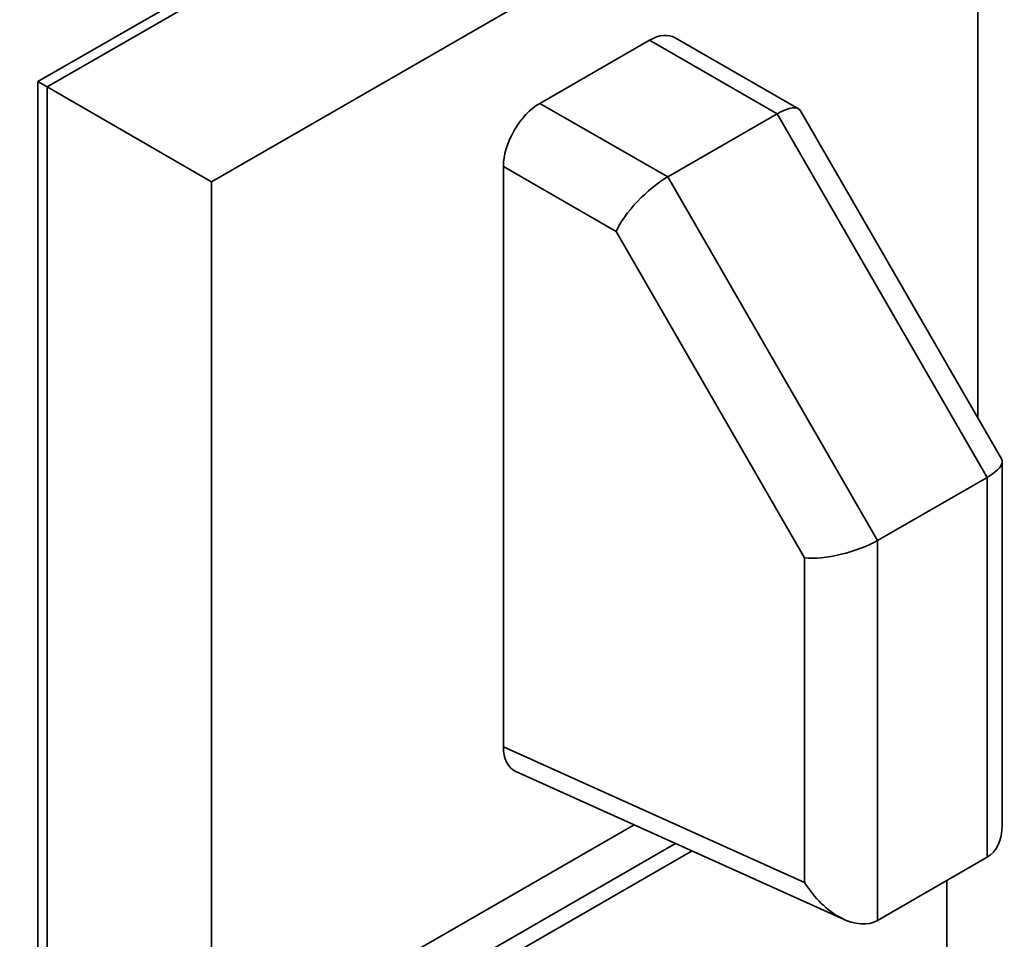
# Paper-space layout 'Sheet_1' of a CAD drawing. Extents: x 12 to 829, y 13 to 581.
# Drawn here: x 569 to 573, y 175 to 178 of the extents above; entities that cross this region are included whole.
import ezdxf

# ---------------------------------------------------------------- set-up
doc = ezdxf.new("R2010")
doc.units = 0
doc.layers.add('Visible Edges(OMA)', color=7, linetype='Continuous', lineweight=35)
doc.layers.add('Visible Tangent Edges(OMA)', color=7, linetype='Continuous', lineweight=35)

psp = doc.layouts.new('Sheet_1')

# ---------------------------------------------------------------- linework, layer by layer
at = {"layer": 'Visible Edges(OMA)'}
for p, q in [((568.9878, 178.1811), (572.3819, 180.1356)), ((572.4173, 180.1152), (569.0232, 178.1607)), ((569.6596, 177.7933), (572.6294, 179.5035)), ((572.6294, 179.5035), (572.6294, 176.8778)), ((570.9324, 178.097), (571.3566, 178.3413)), ((571.9343, 178.0759), (571.4564, 178.3511)), ((568.9878, 178.1811), (569.0232, 178.1607)), ((568.9878, 174.2568), (568.9878, 178.1811)), ((569.6596, 177.7933), (569.0232, 178.1607)), ((569.0232, 178.1607), (569.0232, 174.2365)), ((571.8516, 178.0563), (571.4273, 177.812)), ((572.7205, 176.7201), (571.9423, 178.068)), ((570.7909, 175.6048), (570.7909, 177.8521)), ((569.6596, 174.3596), (569.6596, 177.7933)), ((572.7233, 175.3007), (572.7233, 176.7094)), ((572.6648, 176.6478), (572.2405, 176.4035)), ((572.1115, 174.9352), (570.8388, 175.509)), ((571.2969, 175.3025), (569.6596, 174.3596)), ((568.9171, 173.7665), (571.4581, 175.2298)), ((568.9737, 173.7339), (571.5216, 175.2011)), ((572.6648, 175.1763), (572.2405, 174.9319)), ((572.5092, 175.0867), (572.5092, 174.5435))]:
    psp.add_line(p, q, dxfattribs=at)
for centre, major_axis, ratio, start_param, end_param in [((571.3566, 178.1778), (0.0998, 0.1733), 0.578093, 0, 0.783464), ((570.9324, 177.9335), (0.0998, 0.1733), 0.578093, 0.783464, 2.354261), ((571.793, 177.9265), (0.1458, 0.146), 0.319047, 6.197715, 7.15212), ((571.3687, 177.6822), (-0.1458, -0.146), 0.319047, 4.010528, 5.581324), ((572.5233, 176.6616), (0.1993, 0.0534), 0.316125, 5.413283, 6.367689), ((572.0991, 176.4172), (-0.1993, -0.0534), 0.316125, 0.700894, 2.271691), ((570.9324, 175.6862), (-0.0992, -0.1743), 0.578061, 5.490033, 6.337549), ((572.5233, 175.4045), (-0.1457, 0.2256), 0.607138, 3.110534, 3.895932), ((572.0991, 175.1602), (-0.1457, 0.2256), 0.607138, 1.539737, 3.110534)]:
    psp.add_ellipse(centre, major_axis=major_axis, ratio=ratio, start_param=start_param, end_param=end_param, dxfattribs=at)
at = {"layer": 'Visible Tangent Edges(OMA)'}
for p, q in [((571.3566, 178.3413), (571.8516, 178.0563)), ((571.4273, 177.812), (570.9324, 178.097)), ((571.8516, 178.0563), (572.6648, 176.6478)), ((570.7909, 177.8521), (571.2273, 177.6008)), ((572.2405, 176.4035), (571.4273, 177.812)), ((571.2273, 177.6008), (571.9577, 176.3358)), ((572.6648, 176.6478), (572.6648, 175.1763)), ((572.2405, 174.9319), (572.2405, 176.4035)), ((571.9577, 176.3358), (571.9577, 175.0787)), ((571.9577, 175.0787), (570.7909, 175.6048))]:
    psp.add_line(p, q, dxfattribs=at)

doc.saveas('drawing.dxf')
